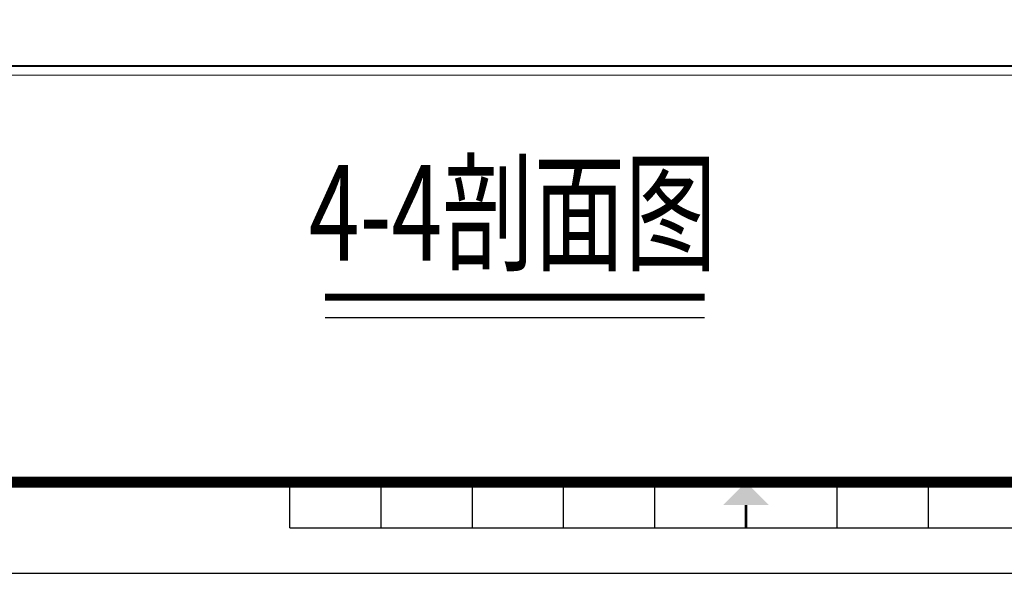
# Model space of a CAD drawing. Extents: x 2309230 to 2564658, y -1197180 to -702617.
# Drawn here: x 2434319 to 2450507, y -1080549 to -1071442 of the extents above; entities that cross this region are included whole.
import ezdxf
from ezdxf.enums import TextEntityAlignment as Align

# ---------------------------------------------------------------- set-up
doc = ezdxf.new("R2010")
doc.units = 0
doc.header["$LTSCALE"] = 50
for name, color, linetype in [('0-标注', 3, 'Continuous'), ('图框', 7, 'Continuous'), ('标注', 3, 'Continuous'), ('管道', 1, 'Continuous')]:
    doc.layers.add(name, color=color, linetype=linetype)
doc.layers.add('土建', color=6, linetype='Continuous', lineweight=18)
doc.styles.add('PDA', font='tjromans.shx', dxfattribs={"width": 0.7, "bigfont": 'tjhztxt.shx'})

# ---------------------------------------------------------------- blocks, each defined once
blk = doc.blocks.new('A$C52854AFC')
at = {"layer": '图框'}
for p, q in [((47805, 500), (47805, 1000)), ((48805, 500), (48805, 1000)), ((49805, 500), (49805, 1000)), ((50805, 500), (50805, 1000)), ((51805, 500), (51805, 1000)), ((53805, 500), (53805, 1000)), ((54805, 500), (54805, 1000)), ((47805, 500), (57805, 500)), ((0, 0), (104100, 0))]:
    blk.add_line(p, q, dxfattribs=at)
at = {"layer": '图框', "const_width": 120}
blk.add_lwpolyline([(103100, 41000), (2500, 41000), (2500, 1000), (103100, 1000)], close=True, dxfattribs=at)
at = {"layer": '图框', "const_width": 30}
blk.add_lwpolyline([(52805, 750), (52805, 500)], dxfattribs=at)
at = {"layer": '图框'}
blk.add_solid([(52555, 750), (53055, 750), (52805, 1000)], dxfattribs=at)

msp = doc.modelspace()

# ---------------------------------------------------------------- linework, layer by layer
at = {"layer": '0-标注'}
msp.add_lwpolyline([(2370803.8, -1019049.3), (2509703.8, -1019049.3), (2509703.8, -1079049.3), (2370803.8, -1079049.3)], close=True, dxfattribs=at)
at = {"layer": '土建'}
msp.add_lwpolyline([(2459475.6, -1072203.3), (2459475.6, -1072353.3), (2423975.6, -1072353.3), (2423975.6, -1072203.3), (2459475.6, -1072203.3)], dxfattribs=at)
at = {"layer": '土建', "const_width": 34}
msp.add_lwpolyline([(2459275.6, -1072203.3), (2424175.6, -1072203.3)], dxfattribs=at)
at = {"layer": '标注', "color": 0}
msp.add_line((2439340.5, -1076342.9), (2445579.2, -1076342.9), dxfattribs=at)
at = {"layer": '管道', "const_width": 112.5}
msp.add_lwpolyline([(2439340.5, -1076005.4), (2445579.2, -1076005.4)], dxfattribs=at)

# ---------------------------------------------------------------- block references
at = {"layer": '图框', "xscale": 1.5, "yscale": 1.5, "zscale": 1.5}
msp.add_blockref('A$C52854AFC', (2367053.8, -1080549.3), dxfattribs=at)

# ---------------------------------------------------------------- texts
at = {"layer": '0-标注', "color": 2, "style": 'PDA', "width": 0.7}
msp.add_text('4-4剖面图', height=1575, dxfattribs=at).set_placement((2442425.3, -1074824.6), align=Align.MIDDLE)

doc.saveas('drawing.dxf')
